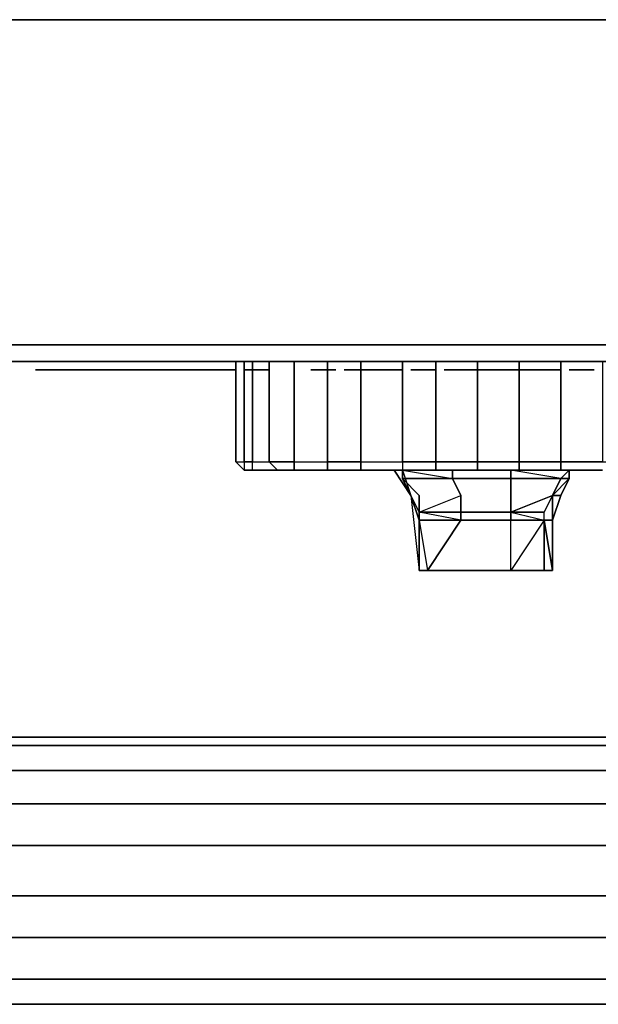
# Model space of a CAD drawing. Units: inches. Extents: x 0 to 29.8, y -26 to 0.
# Drawn here: x 5.6 to 7.8, y -25.7 to -22 of the extents above; entities that cross this region are included whole.
import ezdxf

# ---------------------------------------------------------------- set-up
doc = ezdxf.new("R2010")
doc.units = ezdxf.units.IN
doc.header["$MEASUREMENT"] = 0
doc.layers.get('0').update_dxf_attribs({"true_color": 0x8a086e})

msp = doc.modelspace()

# ---------------------------------------------------------------- linework, layer by layer
at = {"color": 225, "elevation": 0}
for points in [[(20.7352, -22.004), (9.1273, -22.004), (0.0941, -22.004), (0, -22.004), (0, -23.2268), (0.0941, -23.2895), (0.0941, -23.2268), (9.1273, -23.2268), (20.7352, -23.2268)], [(9.1273, -23.2895), (0.0941, -23.2895), (0, -23.2268), (0, -22.004), (0.0941, -22.004), (0.0941, -23.2268)], [(9.1273, -23.2895), (0.0941, -23.2895), (0.0941, -23.2268), (0, -23.2268), (0, -22.004)], [(20.7352, -23.2268), (9.1273, -23.2268), (0.0941, -23.2268), (0.0941, -22.004), (9.1273, -22.004), (20.7352, -22.004)], [(29.6744, -23.2268), (20.7352, -23.2268), (9.1273, -23.2268), (0.0941, -23.2268), (0.0941, -22.004), (9.1273, -22.004), (0.0941, -22.004)], [(5.6785, -23.3208), (5.7412, -23.3208)], [(5.7099, -23.3208), (5.7412, -23.3208)], [(5.7726, -23.3208), (5.8039, -23.3208)], [(5.9293, -23.3208), (5.898, -23.3208), (5.9293, -23.3208), (5.898, -23.3208), (5.8666, -23.3208), (5.8353, -23.3208), (5.8039, -23.3208), (5.7726, -23.3208), (5.8353, -23.3208)], [(5.8353, -23.3208), (5.8039, -23.3208)], [(5.8039, -23.3208), (5.8353, -23.3208)], [(5.8353, -23.3208), (5.8039, -23.3208), (5.8353, -23.3208), (5.8666, -23.3208), (5.898, -23.3208), (5.9293, -23.3208), (5.9607, -23.3208), (5.992, -23.3208), (6.0234, -23.3208), (6.0547, -23.3208)], [(5.9293, -23.3208), (5.898, -23.3208), (5.8666, -23.3208), (5.8353, -23.3208)], [(5.8666, -23.3208), (5.898, -23.3208), (5.9293, -23.3208)], [(6.0547, -23.3208), (6.0234, -23.3208), (5.992, -23.3208), (5.9607, -23.3208), (5.9293, -23.3208), (5.898, -23.3208), (5.8666, -23.3208), (5.9293, -23.3208)], [(5.9607, -23.3208), (5.992, -23.3208), (5.9607, -23.3208), (5.992, -23.3208), (6.0234, -23.3208), (6.0547, -23.3208)], [(6.0547, -23.3208), (6.0234, -23.3208), (5.992, -23.3208), (6.0234, -23.3208), (5.992, -23.3208)], [(6.0861, -23.3208), (6.0547, -23.3208)], [(6.0861, -23.3208), (6.1488, -23.3208)], [(6.0861, -23.3208), (6.1488, -23.3208)], [(6.1488, -23.3208), (6.2115, -23.3208)], [(7.058, -23.3208), (7.0267, -23.3208), (7.058, -23.3208), (7.0267, -23.3208), (6.9953, -23.3208), (6.964, -23.3208), (6.9326, -23.3208)], [(6.9953, -23.3208), (6.964, -23.3208), (6.9326, -23.3208)], [(7.0894, -23.3208), (7.1207, -23.3208)], [(7.1207, -23.3208), (7.0894, -23.3208), (7.1207, -23.3208), (7.1521, -23.3208), (7.1834, -23.3208), (7.1521, -23.3208), (7.1834, -23.3208)], [(7.2148, -23.3208), (7.3089, -23.3208)], [(7.2462, -23.3208), (7.3089, -23.3208)], [(7.4343, -23.3208), (7.4029, -23.3208), (7.3716, -23.3208)], [(7.497, -23.3208), (7.4656, -23.3208), (7.4343, -23.3208)], [(7.4343, -23.3208), (7.497, -23.3208)], [(7.6537, -23.3208), (7.6224, -23.3208), (7.591, -23.3208), (7.5597, -23.3208), (7.5283, -23.3208), (7.497, -23.3208), (7.4656, -23.3208), (7.5283, -23.3208), (7.5597, -23.3208), (7.5283, -23.3208), (7.497, -23.3208)], [(7.497, -23.3208), (7.5283, -23.3208)], [(7.6537, -23.3208), (7.6224, -23.3208), (7.591, -23.3208), (7.5597, -23.3208)], [(7.6851, -23.3208), (7.7164, -23.3208)], [(7.7164, -23.3208), (7.6851, -23.3208), (7.7164, -23.3208), (7.7478, -23.3208), (7.7791, -23.3208), (7.7478, -23.3208), (7.7791, -23.3208)]]:
    msp.add_lwpolyline(points, dxfattribs=at)
for points in [[(9.1273, -23.2895), (0.0941, -23.2895)], [(5.6785, -23.3208), (5.7412, -23.3208)], [(5.7412, -23.3208), (5.7099, -23.3208)], [(5.7099, -23.3208), (5.7412, -23.3208), (5.7726, -23.3208), (5.7412, -23.3208)], [(5.7726, -23.3208), (5.7412, -23.3208)], [(5.7412, -23.3208), (5.7726, -23.3208)], [(5.7412, -23.3208), (5.7726, -23.3208)], [(5.8039, -23.3208), (5.7726, -23.3208)], [(5.8039, -23.3208), (5.8353, -23.3208), (5.8039, -23.3208), (5.7726, -23.3208)], [(5.7726, -23.3208), (5.8039, -23.3208)], [(5.7726, -23.3208), (5.8039, -23.3208), (5.8353, -23.3208)], [(5.8353, -23.3208), (5.8039, -23.3208)], [(5.8039, -23.3208), (5.8353, -23.3208)], [(5.8353, -23.3208), (5.8039, -23.3208)], [(5.8666, -23.3208), (5.8353, -23.3208)], [(5.8353, -23.3208), (5.8666, -23.3208)], [(5.8353, -23.3208), (5.8666, -23.3208)], [(5.8353, -23.3208), (5.8666, -23.3208)], [(5.9293, -23.3208), (5.8666, -23.3208)], [(5.9293, -23.3208), (5.898, -23.3208), (5.8666, -23.3208)], [(5.8666, -23.3208), (5.898, -23.3208)], [(5.8666, -23.3208), (5.898, -23.3208)], [(5.898, -23.3208), (5.8666, -23.3208), (5.898, -23.3208), (5.9293, -23.3208)], [(5.8666, -23.3208), (5.898, -23.3208)], [(5.898, -23.3208), (5.8666, -23.3208)], [(5.9293, -23.3208), (5.898, -23.3208)], [(5.9293, -23.3208), (5.898, -23.3208)], [(5.9607, -23.3208), (5.9293, -23.3208)], [(5.9293, -23.3208), (5.9607, -23.3208)], [(5.9293, -23.3208), (5.9607, -23.3208)], [(5.9607, -23.3208), (5.9293, -23.3208)], [(5.9607, -23.3208), (5.992, -23.3208)], [(5.992, -23.3208), (5.9607, -23.3208)], [(5.992, -23.3208), (5.9607, -23.3208)], [(5.992, -23.3208), (6.0234, -23.3208)], [(6.0234, -23.3208), (5.992, -23.3208)], [(6.0234, -23.3208), (5.992, -23.3208)], [(5.992, -23.3208), (6.0234, -23.3208)], [(6.0234, -23.3208), (5.992, -23.3208)], [(6.0547, -23.3208), (6.0234, -23.3208)], [(6.0547, -23.3208), (6.0234, -23.3208)], [(6.0234, -23.3208), (6.0547, -23.3208)], [(6.0234, -23.3208), (6.0547, -23.3208)], [(6.0547, -23.3208), (6.0234, -23.3208)], [(6.0547, -23.3208), (6.0234, -23.3208)], [(6.0234, -23.3208), (6.0547, -23.3208)], [(6.0861, -23.3208), (6.0547, -23.3208)], [(6.0861, -23.3208), (6.0547, -23.3208)], [(6.0861, -23.3208), (6.0547, -23.3208)], [(6.1488, -23.3208), (6.0861, -23.3208)], [(6.0861, -23.3208), (6.1488, -23.3208)], [(6.2115, -23.3208), (6.1488, -23.3208)], [(6.8072, -23.3208), (6.7759, -23.3208), (6.7445, -23.3208), (6.7132, -23.3208)], [(6.7132, -23.3208), (6.8072, -23.3208), (6.7759, -23.3208), (6.7445, -23.3208)], [(6.9326, -23.3208), (6.8386, -23.3208)], [(6.9326, -23.3208), (6.8386, -23.3208)], [(6.9013, -23.3208), (6.8386, -23.3208)], [(6.8386, -23.3208), (6.9013, -23.3208), (6.8386, -23.3208), (6.9326, -23.3208)], [(6.9953, -23.3208), (6.9326, -23.3208)], [(6.9953, -23.3208), (7.0267, -23.3208)], [(7.1207, -23.3208), (7.1521, -23.3208)], [(7.1521, -23.3208), (7.1207, -23.3208)], [(7.2148, -23.3208), (7.3089, -23.3208)], [(7.3089, -23.3208), (7.2462, -23.3208)], [(7.2462, -23.3208), (7.3089, -23.3208)], [(7.3089, -23.3208), (7.3716, -23.3208), (7.3402, -23.3208)], [(7.3716, -23.3208), (7.3089, -23.3208), (7.3402, -23.3208), (7.3716, -23.3208), (7.4029, -23.3208), (7.4343, -23.3208), (7.4029, -23.3208)], [(7.3402, -23.3208), (7.3716, -23.3208)], [(7.3716, -23.3208), (7.4029, -23.3208)], [(7.4029, -23.3208), (7.4343, -23.3208)], [(7.4656, -23.3208), (7.497, -23.3208), (7.4343, -23.3208), (7.4656, -23.3208)], [(7.4656, -23.3208), (7.497, -23.3208), (7.5283, -23.3208)], [(7.497, -23.3208), (7.4656, -23.3208)], [(7.6537, -23.3208), (7.5597, -23.3208)], [(7.7164, -23.3208), (7.7478, -23.3208)]]:
    msp.add_lwpolyline(points, close=True, dxfattribs=at)
at = {"color": 125, "elevation": 0}
for points in [[(6.431, -23.2895), (4.548, -23.2895)], [(6.431, -23.2895), (4.548, -23.2895)], [(3.9523, -24.7022), (25.9102, -24.7022)], [(25.8788, -24.7336), (3.9836, -24.7336)], [(25.8475, -24.8276), (4.015, -24.8276)], [(25.7848, -24.953), (4.0777, -24.953)], [(25.6907, -25.1098), (4.1717, -25.1098)], [(25.5967, -25.2997), (4.2658, -25.2997)], [(25.534, -25.4565), (4.3285, -25.4565)], [(25.4713, -25.6133), (4.3912, -25.6133)], [(4.4539, -25.7073), (25.4086, -25.7073)], [(4.4539, -25.7073), (25.4086, -25.7073)], [(25.4086, -25.7073), (4.4539, -25.7073)]]:
    msp.add_lwpolyline(points, close=True, dxfattribs=at)
at = {"color": 65, "elevation": 0}
for points in [[(6.1175, -23.2895), (6.1802, -23.2895)], [(6.1175, -23.2895), (6.1802, -23.2895)], [(6.1175, -23.2895), (6.1802, -23.2895)], [(6.1175, -23.2895), (6.1802, -23.2895)], [(6.1175, -23.2895), (6.1802, -23.2895)], [(6.1175, -23.2895), (6.1802, -23.2895)], [(6.1175, -23.2895), (6.1802, -23.2895)], [(6.1175, -23.2895), (6.1802, -23.2895)], [(6.1175, -23.2895), (6.1802, -23.2895)], [(6.1175, -23.2895), (6.1802, -23.2895)], [(6.1175, -23.2895), (6.1802, -23.2895)], [(6.1175, -23.2895), (6.1802, -23.2895)], [(6.1175, -23.2895), (6.1802, -23.2895)], [(6.1175, -23.2895), (6.1802, -23.2895)], [(6.1175, -23.2895), (6.1802, -23.2895)], [(6.1802, -23.2895), (6.1175, -23.2895)], [(6.1802, -23.2895), (6.1175, -23.2895)], [(6.1802, -23.2895), (6.1175, -23.2895)], [(6.1802, -23.2895), (6.1175, -23.2895)], [(6.1802, -23.2895), (6.1175, -23.2895)], [(6.1802, -23.2895), (6.1175, -23.2895)], [(6.1802, -23.2895), (6.1175, -23.2895)], [(6.1802, -23.2895), (6.1175, -23.2895)], [(6.1802, -23.2895), (6.1175, -23.2895)], [(6.1802, -23.2895), (6.1175, -23.2895)], [(6.1802, -23.2895), (6.1175, -23.2895)], [(6.1802, -23.2895), (6.1175, -23.2895)], [(6.1802, -23.2895), (6.1175, -23.2895)], [(6.1802, -23.2895), (6.1175, -23.2895)], [(6.1802, -23.2895), (6.1175, -23.2895)], [(6.1488, -23.2895), (6.1802, -23.2895)], [(6.1488, -23.2895), (6.1802, -23.2895)], [(6.1488, -23.2895), (6.1802, -23.2895)], [(6.1488, -23.2895), (6.1802, -23.2895)], [(6.1488, -23.2895), (6.1802, -23.2895)], [(6.1488, -23.2895), (6.1802, -23.2895)], [(6.1488, -23.2895), (6.1802, -23.2895)], [(6.1488, -23.2895), (6.1802, -23.2895)], [(6.1488, -23.2895), (6.1802, -23.2895)], [(6.1488, -23.2895), (6.1802, -23.2895)], [(6.1488, -23.2895), (6.1802, -23.2895)], [(6.1488, -23.2895), (6.1802, -23.2895)], [(6.1488, -23.2895), (6.1802, -23.2895)], [(6.1488, -23.2895), (6.1802, -23.2895)], [(6.1488, -23.2895), (6.1802, -23.2895)], [(6.1488, -23.2895), (6.1802, -23.2895)], [(6.1488, -23.2895), (6.1802, -23.2895)], [(6.1488, -23.2895), (6.1802, -23.2895)], [(6.1802, -23.2895), (6.1488, -23.2895)], [(6.1802, -23.2895), (6.1488, -23.2895)], [(6.1802, -23.2895), (6.1488, -23.2895)], [(6.1802, -23.2895), (6.1488, -23.2895)], [(6.1802, -23.2895), (6.1488, -23.2895)], [(6.1802, -23.2895), (6.1488, -23.2895)], [(6.1802, -23.2895), (6.1488, -23.2895)], [(6.1802, -23.2895), (6.1488, -23.2895)], [(6.1802, -23.2895), (6.1488, -23.2895)], [(6.1802, -23.2895), (6.1488, -23.2895)], [(6.1802, -23.2895), (6.1488, -23.2895)], [(6.1802, -23.2895), (6.1488, -23.2895)], [(6.1802, -23.2895), (6.1488, -23.2895)], [(6.1802, -23.2895), (6.1488, -23.2895)], [(6.1802, -23.2895), (6.1488, -23.2895)], [(6.1802, -23.2895), (6.1488, -23.2895)], [(6.1802, -23.2895), (6.1488, -23.2895)], [(6.1802, -23.2895), (6.2115, -23.2895), (6.1802, -23.2895), (6.1488, -23.2895)], [(6.1802, -23.2895), (6.2115, -23.2895)], [(6.1802, -23.2895), (6.2115, -23.2895)], [(6.1802, -23.2895), (6.2115, -23.2895)], [(6.1802, -23.2895), (6.2115, -23.2895)], [(6.1802, -23.2895), (6.2115, -23.2895)], [(6.1802, -23.2895), (6.2115, -23.2895)], [(6.2115, -23.2895), (6.1802, -23.2895)], [(6.2115, -23.2895), (6.1802, -23.2895)], [(6.2115, -23.2895), (6.1802, -23.2895)], [(6.2115, -23.2895), (6.1802, -23.2895)], [(6.2115, -23.2895), (6.1802, -23.2895)], [(6.2115, -23.2895), (6.1802, -23.2895)], [(6.2115, -23.2895), (6.2742, -23.2895)], [(6.2115, -23.2895), (6.2742, -23.2895)], [(6.2115, -23.2895), (6.2742, -23.2895)], [(6.2115, -23.2895), (6.2742, -23.2895)], [(6.2115, -23.2895), (6.2742, -23.2895)], [(6.2115, -23.2895), (6.2742, -23.2895)], [(6.2115, -23.2895), (6.2742, -23.2895)], [(6.2115, -23.2895), (6.2742, -23.2895)], [(6.2115, -23.2895), (6.2742, -23.2895)], [(6.2115, -23.2895), (6.2742, -23.2895)], [(6.2115, -23.2895), (6.2742, -23.2895)], [(6.2115, -23.2895), (6.2742, -23.2895)], [(6.2115, -23.2895), (6.2742, -23.2895)], [(6.2115, -23.2895), (6.2742, -23.2895)], [(6.2115, -23.2895), (6.2742, -23.2895)], [(6.2115, -23.2895), (6.2742, -23.2895)], [(6.2115, -23.2895), (6.2742, -23.2895)], [(6.2115, -23.2895), (6.2742, -23.2895)], [(6.2115, -23.2895), (6.2742, -23.2895)], [(6.2115, -23.2895), (6.2742, -23.2895)], [(6.2742, -23.2895), (6.2115, -23.2895)], [(6.2742, -23.2895), (6.2115, -23.2895)], [(6.2742, -23.2895), (6.2115, -23.2895)], [(6.2742, -23.2895), (6.2115, -23.2895)], [(6.2742, -23.2895), (6.2115, -23.2895)], [(6.2742, -23.2895), (6.2115, -23.2895)], [(6.2742, -23.2895), (6.2115, -23.2895)], [(6.2742, -23.2895), (6.2115, -23.2895)], [(6.2742, -23.2895), (6.2115, -23.2895)], [(6.2742, -23.2895), (6.2115, -23.2895)], [(6.2742, -23.2895), (6.2115, -23.2895)], [(6.2742, -23.2895), (6.2115, -23.2895)], [(6.2742, -23.2895), (6.2115, -23.2895)], [(6.2742, -23.2895), (6.2115, -23.2895)], [(6.2742, -23.2895), (6.2115, -23.2895)], [(6.2742, -23.2895), (6.2115, -23.2895)], [(6.2742, -23.2895), (6.2115, -23.2895)], [(6.2742, -23.2895), (6.2115, -23.2895)], [(6.2742, -23.2895), (6.2115, -23.2895)], [(6.2742, -23.2895), (6.2115, -23.2895)], [(6.2429, -23.2895), (6.2742, -23.2895)], [(6.2429, -23.2895), (6.2742, -23.2895)], [(6.2429, -23.2895), (6.2742, -23.2895)], [(6.2429, -23.2895), (6.2742, -23.2895)], [(6.2429, -23.2895), (6.2742, -23.2895)], [(6.2429, -23.2895), (6.2742, -23.2895)], [(6.2429, -23.2895), (6.2742, -23.2895)], [(6.2429, -23.2895), (6.2742, -23.2895)], [(6.2429, -23.2895), (6.2742, -23.2895)], [(6.2429, -23.2895), (6.2742, -23.2895)], [(6.2429, -23.2895), (6.2742, -23.2895)], [(6.2429, -23.2895), (6.2742, -23.2895)], [(6.2429, -23.2895), (6.2742, -23.2895)], [(6.2429, -23.2895), (6.2742, -23.2895)], [(6.2429, -23.2895), (6.2742, -23.2895)], [(6.2429, -23.2895), (6.2742, -23.2895)], [(6.2429, -23.2895), (6.2742, -23.2895)], [(6.2742, -23.2895), (6.2429, -23.2895)], [(6.2742, -23.2895), (6.2429, -23.2895)], [(6.2742, -23.2895), (6.2429, -23.2895)], [(6.2742, -23.2895), (6.2429, -23.2895)], [(6.2742, -23.2895), (6.2429, -23.2895)], [(6.2742, -23.2895), (6.2429, -23.2895)], [(6.2742, -23.2895), (6.2429, -23.2895)], [(6.2742, -23.2895), (6.2429, -23.2895)], [(6.2742, -23.2895), (6.2429, -23.2895)], [(6.2742, -23.2895), (6.2429, -23.2895)], [(6.2742, -23.2895), (6.2429, -23.2895)], [(6.2742, -23.2895), (6.2429, -23.2895)], [(6.2742, -23.2895), (6.2429, -23.2895)], [(6.2742, -23.2895), (6.2429, -23.2895)], [(6.2742, -23.2895), (6.2429, -23.2895)], [(6.2742, -23.2895), (6.2429, -23.2895)], [(6.2742, -23.2895), (6.3056, -23.2895), (6.2742, -23.2895), (6.2429, -23.2895)], [(6.2742, -23.2895), (6.3056, -23.2895)], [(6.2742, -23.2895), (6.3056, -23.2895)], [(6.2742, -23.2895), (6.3056, -23.2895)], [(6.2742, -23.2895), (6.3056, -23.2895)], [(6.2742, -23.2895), (6.3056, -23.2895)], [(6.2742, -23.2895), (6.3056, -23.2895)], [(6.2742, -23.2895), (6.3056, -23.2895)], [(6.3056, -23.2895), (6.2742, -23.2895)], [(6.3056, -23.2895), (6.2742, -23.2895)], [(6.3056, -23.2895), (6.2742, -23.2895)], [(6.3056, -23.2895), (6.2742, -23.2895)], [(6.3056, -23.2895), (6.2742, -23.2895)], [(6.3056, -23.2895), (6.2742, -23.2895)], [(6.3369, -23.2895), (6.3996, -23.2895)], [(6.3369, -23.2895), (6.3996, -23.2895)], [(6.3369, -23.2895), (6.3996, -23.2895)], [(6.3369, -23.2895), (6.3996, -23.2895)], [(6.3369, -23.2895), (6.3996, -23.2895)], [(6.3369, -23.2895), (6.3996, -23.2895)], [(6.3369, -23.2895), (6.3996, -23.2895)], [(6.3369, -23.2895), (6.3996, -23.2895)], [(6.3369, -23.2895), (6.3996, -23.2895)], [(6.3369, -23.2895), (6.3996, -23.2895)], [(6.3369, -23.2895), (6.3996, -23.2895)], [(6.3369, -23.2895), (6.3996, -23.2895)], [(6.3369, -23.2895), (6.3996, -23.2895)], [(6.3369, -23.2895), (6.3996, -23.2895)], [(6.3996, -23.2895), (6.3369, -23.2895)], [(6.3996, -23.2895), (6.3369, -23.2895)], [(6.3996, -23.2895), (6.3369, -23.2895)], [(6.3996, -23.2895), (6.3369, -23.2895)], [(6.3996, -23.2895), (6.3369, -23.2895)], [(6.3996, -23.2895), (6.3369, -23.2895)], [(6.3996, -23.2895), (6.3369, -23.2895)], [(6.3996, -23.2895), (6.3369, -23.2895)], [(6.3996, -23.2895), (6.3369, -23.2895)], [(6.3996, -23.2895), (6.3369, -23.2895)], [(6.3996, -23.2895), (6.3369, -23.2895)], [(6.3996, -23.2895), (6.3369, -23.2895)], [(6.3996, -23.2895), (6.3369, -23.2895)], [(6.3996, -23.2895), (6.3369, -23.2895)], [(6.3683, -23.2895), (6.3996, -23.2895)], [(6.3683, -23.2895), (6.3996, -23.2895)], [(6.3683, -23.2895), (6.3996, -23.2895)], [(6.3683, -23.2895), (6.3996, -23.2895)], [(6.3683, -23.2895), (6.3996, -23.2895)], [(6.3683, -23.2895), (6.3996, -23.2895)], [(6.3683, -23.2895), (6.3996, -23.2895)], [(6.3683, -23.2895), (6.3996, -23.2895)], [(6.3683, -23.2895), (6.3996, -23.2895)], [(6.3683, -23.2895), (6.3996, -23.2895)], [(6.3683, -23.2895), (6.3996, -23.2895)], [(6.3683, -23.2895), (6.3996, -23.2895)], [(6.3683, -23.2895), (6.3996, -23.2895)], [(6.3683, -23.2895), (6.3996, -23.2895)], [(6.3683, -23.2895), (6.3996, -23.2895)], [(6.3683, -23.2895), (6.3996, -23.2895)], [(6.3683, -23.2895), (6.3996, -23.2895)], [(6.3683, -23.2895), (6.3996, -23.2895)], [(6.3683, -23.2895), (6.3996, -23.2895)], [(6.3996, -23.2895), (6.3683, -23.2895)], [(6.3996, -23.2895), (6.3683, -23.2895)], [(6.3996, -23.2895), (6.3683, -23.2895)], [(6.3996, -23.2895), (6.3683, -23.2895)], [(6.3996, -23.2895), (6.3683, -23.2895)], [(6.3996, -23.2895), (6.3683, -23.2895)], [(6.3996, -23.2895), (6.3683, -23.2895)], [(6.3996, -23.2895), (6.3683, -23.2895)], [(6.3996, -23.2895), (6.3683, -23.2895)], [(6.3996, -23.2895), (6.3683, -23.2895)], [(6.3996, -23.2895), (6.3683, -23.2895)], [(6.3996, -23.2895), (6.3683, -23.2895)], [(6.3996, -23.2895), (6.3683, -23.2895)], [(6.3996, -23.2895), (6.3683, -23.2895)], [(6.3996, -23.2895), (6.3683, -23.2895)], [(6.3996, -23.2895), (6.3683, -23.2895)], [(6.3996, -23.2895), (6.3683, -23.2895)], [(6.3996, -23.2895), (6.3683, -23.2895)], [(6.3996, -23.2895), (6.431, -23.2895), (6.3996, -23.2895), (6.3683, -23.2895)], [(6.3996, -23.2895), (6.431, -23.2895)], [(6.3996, -23.2895), (6.431, -23.2895)], [(6.3996, -23.2895), (6.431, -23.2895)], [(6.3996, -23.2895), (6.431, -23.2895)], [(6.3996, -23.2895), (6.431, -23.2895)], [(6.3996, -23.2895), (6.431, -23.2895)], [(6.431, -23.2895), (6.3996, -23.2895)], [(6.431, -23.2895), (6.3996, -23.2895)], [(6.431, -23.2895), (6.3996, -23.2895)], [(6.431, -23.2895), (6.3996, -23.2895)], [(6.431, -23.2895), (6.3996, -23.2895)], [(6.431, -23.2895), (6.3996, -23.2895)], [(6.525, -23.2895), (6.5877, -23.2895)], [(6.525, -23.2895), (6.5877, -23.2895)], [(6.525, -23.2895), (6.5877, -23.2895)], [(6.525, -23.2895), (6.5877, -23.2895)], [(6.525, -23.2895), (6.5877, -23.2895)], [(6.525, -23.2895), (6.5877, -23.2895)], [(6.525, -23.2895), (6.5877, -23.2895)], [(6.525, -23.2895), (6.5877, -23.2895)], [(6.525, -23.2895), (6.5877, -23.2895)], [(6.525, -23.2895), (6.5877, -23.2895)], [(6.525, -23.2895), (6.5877, -23.2895)], [(6.525, -23.2895), (6.5877, -23.2895)], [(6.525, -23.2895), (6.5877, -23.2895)], [(6.525, -23.2895), (6.5877, -23.2895)], [(6.525, -23.2895), (6.5877, -23.2895)], [(6.525, -23.2895), (6.5877, -23.2895)], [(6.525, -23.2895), (6.5877, -23.2895)], [(6.525, -23.2895), (6.5877, -23.2895)], [(6.525, -23.2895), (6.5877, -23.2895)], [(6.525, -23.2895), (6.5877, -23.2895)], [(6.525, -23.2895), (6.5877, -23.2895)], [(6.525, -23.2895), (6.5877, -23.2895)], [(6.5877, -23.2895), (6.525, -23.2895)], [(6.5877, -23.2895), (6.525, -23.2895)], [(6.5877, -23.2895), (6.525, -23.2895)], [(6.5877, -23.2895), (6.525, -23.2895)], [(6.5877, -23.2895), (6.525, -23.2895)], [(6.5877, -23.2895), (6.525, -23.2895)], [(6.5877, -23.2895), (6.525, -23.2895)], [(6.5877, -23.2895), (6.525, -23.2895)], [(6.5877, -23.2895), (6.525, -23.2895)], [(6.5877, -23.2895), (6.525, -23.2895)], [(6.5877, -23.2895), (6.525, -23.2895)], [(6.5877, -23.2895), (6.525, -23.2895)], [(6.5877, -23.2895), (6.525, -23.2895)], [(6.5877, -23.2895), (6.525, -23.2895)], [(6.5877, -23.2895), (6.525, -23.2895)], [(6.5877, -23.2895), (6.525, -23.2895)], [(6.5877, -23.2895), (6.525, -23.2895)], [(6.5877, -23.2895), (6.525, -23.2895)], [(6.5877, -23.2895), (6.525, -23.2895)], [(6.5877, -23.2895), (6.525, -23.2895)], [(6.5877, -23.2895), (6.525, -23.2895)], [(6.5877, -23.2895), (6.525, -23.2895)], [(6.5564, -23.2895), (6.5877, -23.2895)], [(6.5564, -23.2895), (6.5877, -23.2895)], [(6.5564, -23.2895), (6.5877, -23.2895)], [(6.5564, -23.2895), (6.5877, -23.2895)], [(6.5564, -23.2895), (6.5877, -23.2895)], [(6.5564, -23.2895), (6.5877, -23.2895)], [(6.5564, -23.2895), (6.5877, -23.2895)], [(6.5564, -23.2895), (6.5877, -23.2895)], [(6.5564, -23.2895), (6.5877, -23.2895)], [(6.5564, -23.2895), (6.5877, -23.2895)], [(6.5564, -23.2895), (6.5877, -23.2895)], [(6.5564, -23.2895), (6.5877, -23.2895)], [(6.5564, -23.2895), (6.5877, -23.2895)], [(6.5564, -23.2895), (6.5877, -23.2895)], [(6.5564, -23.2895), (6.5877, -23.2895)], [(6.5564, -23.2895), (6.5877, -23.2895)], [(6.5564, -23.2895), (6.5877, -23.2895)], [(6.5877, -23.2895), (6.5564, -23.2895)], [(6.5877, -23.2895), (6.5564, -23.2895)], [(6.5877, -23.2895), (6.5564, -23.2895)], [(6.5877, -23.2895), (6.5564, -23.2895)], [(6.5877, -23.2895), (6.5564, -23.2895)], [(6.5877, -23.2895), (6.5564, -23.2895)], [(6.5877, -23.2895), (6.5564, -23.2895)], [(6.5877, -23.2895), (6.5564, -23.2895)], [(6.5877, -23.2895), (6.5564, -23.2895)], [(6.5877, -23.2895), (6.5564, -23.2895)], [(6.5877, -23.2895), (6.5564, -23.2895)], [(6.5877, -23.2895), (6.5564, -23.2895)], [(6.5877, -23.2895), (6.5564, -23.2895)], [(6.5877, -23.2895), (6.5564, -23.2895)], [(6.5877, -23.2895), (6.5564, -23.2895)], [(6.5877, -23.2895), (6.5564, -23.2895)], [(6.5564, -23.2895), (6.5877, -23.2895)], [(7.3402, -23.2895), (7.4029, -23.2895)], [(7.3402, -23.2895), (7.4029, -23.2895)], [(7.3402, -23.2895), (7.4029, -23.2895)], [(7.3402, -23.2895), (7.4029, -23.2895)], [(7.3402, -23.2895), (7.4029, -23.2895)], [(7.3402, -23.2895), (7.4029, -23.2895)], [(7.4029, -23.2895), (7.3402, -23.2895)], [(7.4029, -23.2895), (7.3402, -23.2895)], [(7.4029, -23.2895), (7.3402, -23.2895)], [(7.4029, -23.2895), (7.3402, -23.2895)], [(7.4029, -23.2895), (7.3402, -23.2895)], [(7.4029, -23.2895), (7.3402, -23.2895)], [(7.4029, -23.2895), (7.3402, -23.2895)], [(7.3716, -23.2895), (7.4029, -23.2895)], [(7.3716, -23.2895), (7.4029, -23.2895)], [(7.3716, -23.2895), (7.4029, -23.2895)], [(7.3716, -23.2895), (7.4029, -23.2895)], [(7.3716, -23.2895), (7.4029, -23.2895)], [(7.3716, -23.2895), (7.4029, -23.2895)], [(7.3716, -23.2895), (7.4029, -23.2895)], [(7.3716, -23.2895), (7.4029, -23.2895)], [(7.3716, -23.2895), (7.4029, -23.2895)], [(7.3716, -23.2895), (7.4029, -23.2895)], [(7.3716, -23.2895), (7.4029, -23.2895)], [(7.3716, -23.2895), (7.4029, -23.2895)], [(7.3716, -23.2895), (7.4029, -23.2895)], [(7.3716, -23.2895), (7.4029, -23.2895)], [(7.3716, -23.2895), (7.4029, -23.2895)], [(7.3716, -23.2895), (7.4029, -23.2895)], [(7.3716, -23.2895), (7.4029, -23.2895)], [(7.3716, -23.2895), (7.4029, -23.2895)], [(7.3716, -23.2895), (7.4029, -23.2895)], [(7.3716, -23.2895), (7.4029, -23.2895)], [(7.3716, -23.2895), (7.4029, -23.2895)], [(7.3716, -23.2895), (7.4029, -23.2895)], [(7.3716, -23.2895), (7.4029, -23.2895)], [(7.4029, -23.2895), (7.3716, -23.2895)], [(7.4029, -23.2895), (7.3716, -23.2895)], [(7.4029, -23.2895), (7.3716, -23.2895)], [(7.4029, -23.2895), (7.3716, -23.2895)], [(7.4029, -23.2895), (7.3716, -23.2895)], [(7.4029, -23.2895), (7.3716, -23.2895)], [(7.4029, -23.2895), (7.3716, -23.2895)], [(7.4029, -23.2895), (7.3716, -23.2895)], [(7.4029, -23.2895), (7.3716, -23.2895)], [(7.4029, -23.2895), (7.3716, -23.2895)], [(7.4029, -23.2895), (7.3716, -23.2895)], [(7.4029, -23.2895), (7.3716, -23.2895)], [(7.4029, -23.2895), (7.3716, -23.2895)], [(7.4029, -23.2895), (7.3716, -23.2895)], [(7.4029, -23.2895), (7.3716, -23.2895)], [(7.4029, -23.2895), (7.3716, -23.2895)], [(7.4029, -23.2895), (7.3716, -23.2895)], [(7.4029, -23.2895), (7.3716, -23.2895)], [(7.4029, -23.2895), (7.3716, -23.2895)], [(7.4029, -23.2895), (7.3716, -23.2895)], [(7.4029, -23.2895), (7.3716, -23.2895)], [(7.4029, -23.2895), (7.4343, -23.2895), (7.4029, -23.2895), (7.3716, -23.2895)]]:
    msp.add_lwpolyline(points, close=True, dxfattribs=at)
for points in [[(6.1175, -23.2895), (6.1802, -23.2895)], [(6.1488, -23.2895), (6.1802, -23.2895)], [(6.2115, -23.2895), (6.1802, -23.2895)], [(6.2115, -23.2895), (6.2742, -23.2895)], [(6.2429, -23.2895), (6.2742, -23.2895)], [(6.2742, -23.2895), (6.3056, -23.2895)], [(6.3369, -23.2895), (6.3996, -23.2895)], [(6.3683, -23.2895), (6.3996, -23.2895)], [(6.431, -23.2895), (6.3996, -23.2895)], [(6.525, -23.2895), (6.5877, -23.2895)], [(6.5564, -23.2895), (6.5877, -23.2895)], [(7.4029, -23.2895), (7.3402, -23.2895)], [(7.3716, -23.2895), (7.4029, -23.2895)], [(7.4343, -23.2895), (7.4029, -23.2895)]]:
    msp.add_lwpolyline(points, dxfattribs=at)
at = {"color": 226, "elevation": 0}
for points in [[(6.431, -23.6676), (6.431, -23.2895)], [(6.431, -23.6676), (6.4623, -23.6989)], [(6.525, -23.6989), (6.4937, -23.6989), (6.4623, -23.6989), (6.4937, -23.6989)], [(6.4937, -23.6676), (6.5564, -23.6676), (6.5877, -23.6989), (6.4937, -23.6989)], [(6.4937, -23.6989), (6.5877, -23.6989), (6.525, -23.6989)], [(6.5877, -23.6989), (6.6818, -23.6989), (6.7759, -23.6989), (6.6505, -23.6989)], [(6.6818, -23.6989), (6.5877, -23.6989), (6.6505, -23.6989), (6.7759, -23.6989)], [(6.6505, -23.6676), (6.7759, -23.6676), (6.7759, -23.6989), (6.6505, -23.6989)], [(6.9013, -23.6989), (6.7759, -23.6989)], [(6.9013, -23.6676), (7.058, -23.6676), (7.058, -23.6989), (6.9013, -23.6989)], [(7.058, -23.6989), (7.0894, -23.793), (7.0267, -23.6989)], [(7.2462, -23.6989), (7.058, -23.6989)], [(7.058, -23.6989), (7.2462, -23.6989)], [(7.2462, -23.6989), (7.058, -23.6989)], [(7.3402, -23.6989), (7.497, -23.6989)], [(7.058, -23.7303), (7.0894, -23.793)], [(7.0894, -23.793), (7.1207, -23.887)], [(7.1207, -24.0751), (7.1207, -23.887), (7.0894, -23.793)], [(7.2775, -23.793), (7.2775, -23.8557)], [(7.4656, -23.793), (7.4656, -23.8557)], [(7.1207, -23.8557), (7.1207, -23.887)], [(7.1207, -23.887), (7.1521, -23.887)], [(7.1207, -24.0751), (7.1207, -23.887)], [(7.1207, -23.887), (7.1207, -24.0751)], [(7.2775, -23.887), (7.1521, -24.0751)], [(7.2775, -23.887), (7.1521, -24.0751), (7.2775, -24.0751), (7.4656, -24.0751), (7.4656, -23.887)], [(7.4656, -23.887), (7.2775, -23.887)], [(7.4656, -23.887), (7.591, -23.887)], [(7.4656, -23.887), (7.591, -23.887)], [(7.2775, -24.0751), (7.1521, -24.0751)]]:
    msp.add_lwpolyline(points, close=True, dxfattribs=at)
for points in [[(6.431, -23.2895), (6.431, -23.6676), (6.4623, -23.6676), (6.4623, -23.2895), (6.4623, -23.6676), (6.4623, -23.6989), (6.431, -23.6676)], [(6.4623, -23.6989), (6.4937, -23.6989), (6.4937, -23.6676), (6.4937, -23.2895), (6.4937, -23.6676), (6.4623, -23.6676), (6.4623, -23.2895)], [(6.4937, -23.2895), (6.4937, -23.6676), (6.5564, -23.6676), (6.5564, -23.2895), (6.5564, -23.6676), (6.5877, -23.6989), (6.6505, -23.6989), (6.6505, -23.6676), (6.6505, -23.2895), (6.6505, -23.6676), (6.5564, -23.6676), (6.5564, -23.2895)], [(6.6505, -23.2895), (6.6505, -23.6676), (6.7759, -23.6676), (6.7759, -23.2895), (6.7759, -23.6676), (6.7759, -23.6989), (6.9013, -23.6989), (6.9013, -23.6676), (6.9013, -23.2895), (6.9013, -23.6676), (6.7759, -23.6676), (6.7759, -23.2895)], [(6.9013, -23.2895), (6.9013, -23.6676), (7.058, -23.6676), (7.058, -23.2895), (7.058, -23.6676), (7.058, -23.6989), (6.9013, -23.6989), (6.7759, -23.6989)], [(7.8105, -23.6989), (7.6537, -23.6989), (7.497, -23.6989), (7.3402, -23.6989), (7.2148, -23.6989), (7.058, -23.6989), (6.9013, -23.6989), (7.058, -23.6989), (7.2462, -23.7303), (7.058, -23.7303), (7.1207, -23.793), (7.1207, -23.8557), (7.2775, -23.793), (7.2775, -23.8557), (7.1207, -23.8557), (7.1207, -23.793), (7.1207, -23.8557), (7.0894, -23.793), (7.058, -23.7303), (7.1207, -23.793), (7.058, -23.7303), (7.0894, -23.793), (7.058, -23.7303), (7.058, -23.6989), (7.058, -23.7303), (7.058, -23.6989), (7.0894, -23.793), (7.0267, -23.6989), (7.058, -23.6989), (7.1834, -23.6989), (7.3402, -23.6989), (7.2148, -23.6989), (7.058, -23.6989), (7.058, -23.7303), (7.058, -23.6989), (7.1834, -23.6989), (7.1834, -23.6676), (7.1834, -23.2895), (7.1834, -23.6676), (7.3402, -23.6676), (7.3402, -23.2895), (7.3402, -23.6676), (7.3402, -23.6989), (7.3402, -23.6676), (7.3402, -23.6989), (7.1834, -23.6989), (7.1834, -23.6676), (7.058, -23.6676), (7.058, -23.6989), (7.1834, -23.6989), (7.3402, -23.6989), (7.497, -23.6989), (7.497, -23.6676), (7.3402, -23.6676), (7.1834, -23.6676), (7.1834, -23.6989)], [(7.6224, -23.887), (7.6224, -24.0751), (7.6224, -23.887), (7.591, -23.887), (7.591, -23.8557), (7.4656, -23.8557), (7.4656, -23.887), (7.591, -23.887), (7.4656, -23.887), (7.591, -23.887), (7.591, -23.8557), (7.6224, -23.793), (7.591, -23.8557), (7.6224, -23.793), (7.6224, -23.887), (7.6537, -23.793), (7.6224, -23.887), (7.591, -23.887), (7.6224, -24.0751), (7.591, -24.0751), (7.6224, -24.0751), (7.591, -23.887), (7.4656, -24.0751), (7.591, -24.0751), (7.4656, -24.0751), (7.4656, -23.887), (7.591, -23.887), (7.591, -24.0751), (7.4656, -24.0751), (7.4656, -23.887), (7.2775, -23.887), (7.4656, -23.887), (7.4656, -23.8557), (7.591, -23.887), (7.591, -23.8557), (7.6224, -23.793), (7.6224, -23.887), (7.6224, -24.0751), (7.6224, -23.887), (7.6224, -24.0751), (7.591, -23.887), (7.6224, -23.887), (7.591, -23.887), (7.6224, -23.887), (7.591, -23.887), (7.6224, -23.887), (7.6224, -23.793), (7.4656, -23.8557), (7.591, -23.8557), (7.6224, -23.793), (7.6537, -23.7303), (7.4656, -23.6989), (7.6851, -23.6989), (7.6851, -23.7303), (7.6851, -23.6989), (7.6851, -23.7303), (7.6224, -23.793), (7.6851, -23.7303), (7.6537, -23.793), (7.6224, -23.793), (7.591, -23.8557), (7.4656, -23.8557), (7.6224, -23.793), (7.6537, -23.7303), (7.4656, -23.7303), (7.4656, -23.6989), (7.2462, -23.6989), (7.2462, -23.7303), (7.058, -23.7303), (7.058, -23.6989), (7.2462, -23.6989), (7.2462, -23.7303), (7.2775, -23.793), (7.2462, -23.7303), (7.4656, -23.7303), (7.4656, -23.793), (7.4656, -23.7303), (7.2462, -23.7303), (7.4656, -23.7303), (7.4656, -23.6989), (7.2462, -23.6989), (7.4656, -23.6989), (7.6851, -23.6989), (7.6537, -23.7303), (7.6851, -23.7303), (7.6224, -23.793), (7.6537, -23.793), (7.6851, -23.7303), (7.6537, -23.793), (7.6224, -23.887), (7.6537, -23.793), (7.6224, -23.793), (7.6851, -23.7303), (7.6537, -23.7303), (7.6224, -23.793), (7.6851, -23.7303), (7.6224, -23.793), (7.6851, -23.7303), (7.6851, -23.6989), (7.4656, -23.6989), (7.6851, -23.6989), (7.6851, -23.7303), (7.6851, -23.6989), (7.6851, -23.7303), (7.6851, -23.6989), (7.6537, -23.7303), (7.6851, -23.7303), (7.6851, -23.6989), (7.4656, -23.6989), (7.6851, -23.6989), (7.4656, -23.6989), (7.2462, -23.6989), (7.058, -23.6989), (7.2148, -23.6989), (7.3402, -23.6989), (7.497, -23.6989), (7.497, -23.6676), (7.497, -23.2895), (7.497, -23.6676), (7.6537, -23.6676), (7.6537, -23.2895), (7.6537, -23.6676), (7.6537, -23.6989), (7.497, -23.6989), (7.6537, -23.6989), (7.8105, -23.6989)], [(7.1834, -23.2895), (7.1834, -23.6676), (7.058, -23.6676), (7.058, -23.2895)], [(7.497, -23.2895), (7.497, -23.6676), (7.3402, -23.6676), (7.3402, -23.2895)], [(7.8105, -23.2895), (7.8105, -23.6676), (7.6537, -23.6676), (7.6537, -23.2895)], [(6.431, -23.6676), (6.4623, -23.6676), (6.4937, -23.6676), (6.5564, -23.6676), (6.6505, -23.6676), (6.7759, -23.6676), (6.9013, -23.6676), (7.058, -23.6676), (7.1834, -23.6676), (7.3402, -23.6676), (7.497, -23.6676), (7.6537, -23.6676), (7.8105, -23.6676)], [(6.431, -23.6676), (6.4623, -23.6676), (6.4623, -23.6989), (6.4937, -23.6989), (6.4937, -23.6676), (6.4623, -23.6676), (6.4623, -23.6989), (6.4937, -23.6989), (6.525, -23.6989), (6.5877, -23.6989), (6.6818, -23.6989), (6.7759, -23.6989), (6.9013, -23.6989), (7.058, -23.6989), (7.0267, -23.6989), (7.0894, -23.793), (7.1207, -24.0751), (7.1207, -23.887), (7.1521, -24.0751)], [(6.4623, -23.6989), (6.4937, -23.6989)], [(6.4937, -23.6989), (6.4623, -23.6989)], [(6.4937, -23.6989), (6.5877, -23.6989)], [(6.5877, -23.6989), (6.525, -23.6989)], [(6.5877, -23.6989), (6.5564, -23.6676), (6.6505, -23.6676), (6.6505, -23.6989)], [(6.7759, -23.6989), (6.7759, -23.6676), (6.9013, -23.6676), (6.9013, -23.6989)], [(7.058, -23.6989), (7.0267, -23.6989)], [(7.058, -23.6989), (7.0267, -23.6989), (7.0894, -23.793)], [(7.058, -23.6989), (7.058, -23.7303), (7.2462, -23.7303), (7.2462, -23.6989), (7.4656, -23.6989), (7.4656, -23.7303), (7.6537, -23.7303), (7.4656, -23.7303), (7.4656, -23.793), (7.4656, -23.8557), (7.2775, -23.8557)], [(7.497, -23.6989), (7.3402, -23.6989)], [(7.8105, -23.6989), (7.6537, -23.6989), (7.6537, -23.6676), (7.497, -23.6676), (7.497, -23.6989), (7.6537, -23.6989), (7.8105, -23.6989), (7.6537, -23.6989), (7.497, -23.6989), (7.6537, -23.6989), (7.8105, -23.6989)], [(7.6537, -23.6989), (7.6537, -23.6676), (7.8105, -23.6676), (7.9359, -23.6676), (7.9359, -23.6989)], [(7.6851, -23.6989), (7.6537, -23.7303)], [(7.0894, -23.793), (7.1207, -23.8557), (7.1207, -23.793), (7.1207, -23.8557), (7.2775, -23.793), (7.2462, -23.7303)], [(7.6851, -23.7303), (7.6537, -23.793)], [(7.2775, -23.887), (7.1521, -23.887), (7.1207, -23.887), (7.0894, -23.793), (7.1207, -23.8557), (7.2775, -23.8557)], [(7.1207, -23.793), (7.1207, -23.8557), (7.1207, -23.887), (7.1521, -24.0751), (7.1207, -24.0751), (7.1521, -24.0751)], [(7.2775, -23.887), (7.1207, -23.887), (7.1207, -23.8557), (7.1207, -23.887)], [(7.2775, -23.887), (7.1207, -23.8557), (7.2775, -23.8557)], [(7.2775, -23.887), (7.1521, -23.887), (7.1207, -23.887), (7.1521, -24.0751), (7.1207, -24.0751), (7.1207, -23.887), (7.1207, -23.8557), (7.1207, -23.887)], [(7.2775, -23.8557), (7.2775, -23.887)], [(7.2775, -23.887), (7.2775, -23.8557)], [(7.2775, -23.8557), (7.4656, -23.8557)], [(7.2775, -23.8557), (7.4656, -23.8557)], [(7.2775, -23.887), (7.2775, -23.8557)], [(7.4656, -23.8557), (7.4656, -23.887)], [(7.2775, -23.887), (7.1521, -23.887), (7.1207, -23.887)], [(7.1207, -23.887), (7.2775, -23.887)], [(7.1207, -24.0751), (7.1207, -23.887)], [(7.2775, -23.887), (7.1207, -23.887)], [(7.2775, -23.887), (7.4656, -23.887)], [(7.4656, -23.887), (7.2775, -23.887)], [(7.2775, -23.887), (7.4656, -23.887)], [(7.4656, -23.887), (7.2775, -23.887)], [(7.6224, -24.0751), (7.591, -24.0751), (7.591, -23.887), (7.4656, -23.887)], [(7.2775, -24.0751), (7.4656, -24.0751), (7.591, -24.0751)], [(7.4656, -24.0751), (7.2775, -24.0751)]]:
    msp.add_lwpolyline(points, dxfattribs=at)
at = {"color": 185, "elevation": 0}
for points in [[(6.0234, -23.3208), (6.0861, -23.3208), (6.0547, -23.3208)], [(6.0547, -23.3208), (6.0234, -23.3208)], [(6.0861, -23.3208), (6.0547, -23.3208), (6.0234, -23.3208), (6.0861, -23.3208)], [(6.0547, -23.3208), (6.0861, -23.3208)], [(6.0547, -23.3208), (6.0861, -23.3208)], [(6.0547, -23.3208), (6.0861, -23.3208)], [(6.0861, -23.3208), (6.0547, -23.3208)], [(6.0861, -23.3208), (6.1175, -23.3208)], [(6.1175, -23.3208), (6.0861, -23.3208)], [(6.1488, -23.3208), (6.1175, -23.3208), (6.1802, -23.3208)], [(6.1175, -23.3208), (6.1488, -23.3208)], [(6.1175, -23.3208), (6.1488, -23.3208)], [(6.1802, -23.3208), (6.1488, -23.3208), (6.1175, -23.3208), (6.1802, -23.3208)], [(6.1488, -23.3208), (6.1175, -23.3208)], [(6.1175, -23.3208), (6.1488, -23.3208)], [(6.1488, -23.3208), (6.1802, -23.3208)], [(6.1488, -23.3208), (6.1802, -23.3208)], [(6.1488, -23.3208), (6.1802, -23.3208), (6.2115, -23.3208)], [(6.1802, -23.3208), (6.2115, -23.3208), (6.1488, -23.3208), (6.1802, -23.3208)], [(6.2429, -23.3208), (6.2115, -23.3208)], [(6.2115, -23.3208), (6.2429, -23.3208), (6.2742, -23.3208), (6.2429, -23.3208)], [(6.3369, -23.3208), (6.2429, -23.3208)], [(6.3369, -23.3208), (6.2429, -23.3208)], [(6.3056, -23.3208), (6.2429, -23.3208)], [(6.2429, -23.3208), (6.3056, -23.3208), (6.2429, -23.3208), (6.3369, -23.3208)], [(6.3683, -23.3208), (6.3996, -23.3208)], [(6.3996, -23.3208), (6.3683, -23.3208)], [(6.525, -23.3208), (6.4623, -23.3208)], [(7.2148, -23.3208), (7.2462, -23.3208)], [(7.2775, -23.3208), (7.3089, -23.3208), (7.2775, -23.3208), (7.2462, -23.3208), (7.2148, -23.3208)], [(7.2462, -23.3208), (7.2148, -23.3208)], [(7.2462, -23.3208), (7.2775, -23.3208)], [(7.2775, -23.3208), (7.3089, -23.3208)], [(7.4029, -23.3208), (7.3716, -23.3208), (7.3402, -23.3208)], [(7.4029, -23.3208), (7.3716, -23.3208), (7.3402, -23.3208), (7.4029, -23.3208)], [(7.3716, -23.3208), (7.4029, -23.3208)], [(7.5283, -23.3208), (7.4656, -23.3208), (7.4343, -23.3208)], [(7.5283, -23.3208), (7.4343, -23.3208), (7.4656, -23.3208), (7.497, -23.3208), (7.4656, -23.3208)], [(7.497, -23.3208), (7.4656, -23.3208)]]:
    msp.add_lwpolyline(points, close=True, dxfattribs=at)
for points in [[(6.1488, -23.3208), (6.1175, -23.3208), (6.0861, -23.3208), (6.0547, -23.3208), (6.0234, -23.3208), (6.0547, -23.3208), (6.0234, -23.3208)], [(6.1175, -23.3208), (6.1488, -23.3208)], [(6.2115, -23.3208), (6.2429, -23.3208)], [(6.2429, -23.3208), (6.2742, -23.3208)], [(6.3369, -23.3208), (6.3683, -23.3208)], [(6.3683, -23.3208), (6.3369, -23.3208), (6.3683, -23.3208), (6.3996, -23.3208), (6.431, -23.3208), (6.3996, -23.3208)], [(6.3996, -23.3208), (6.431, -23.3208)], [(6.4623, -23.3208), (6.525, -23.3208), (6.5564, -23.3208), (6.525, -23.3208), (6.5564, -23.3208)], [(7.2148, -23.3208), (7.2775, -23.3208)], [(7.2775, -23.3208), (7.2462, -23.3208)], [(7.3089, -23.3208), (7.2775, -23.3208)]]:
    msp.add_lwpolyline(points, dxfattribs=at)
at = {"color": 125, "elevation": 0}
for points in [[(25.9102, -24.7022), (3.9523, -24.7022)], [(25.8788, -24.7336), (3.9836, -24.7336)], [(25.8475, -24.8276), (4.015, -24.8276)], [(25.7848, -24.953), (4.0777, -24.953)], [(25.6907, -25.1098), (4.1717, -25.1098)], [(25.5967, -25.2997), (4.2658, -25.2997)], [(25.534, -25.4565), (4.3285, -25.4565)], [(25.4713, -25.6133), (4.3912, -25.6133)]]:
    msp.add_lwpolyline(points, dxfattribs=at)

doc.saveas('drawing.dxf')
